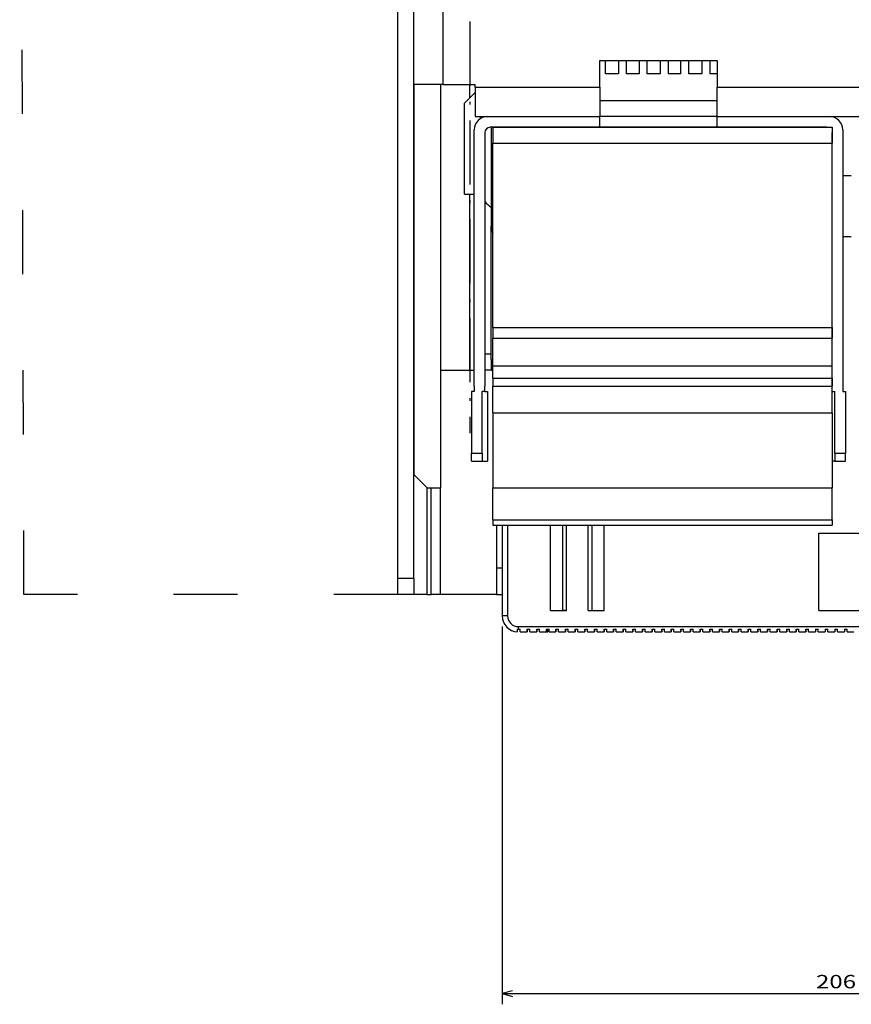
# Model space of a CAD drawing. Extents: x -925 to 1870, y -187 to 1903.
# Drawn here: x -694 to -539, y 749 to 934 of the extents above; entities that cross this region are included whole.
import ezdxf
from ezdxf.enums import TextEntityAlignment as Align

# ---------------------------------------------------------------- set-up
doc = ezdxf.new("R2010")
doc.units = 0
doc.linetypes.add('DASHDOT', pattern=[18.5, 12, -3, 0.5, -3])
doc.linetypes.add('DASHSPACE', pattern=[30, 12, -18])
doc.layers.get('0').update_dxf_attribs({"linetype": 'CONTINUOUS'})
doc.styles.get("Standard").update_dxf_attribs({"font": 'isocp.shx'})

# ---------------------------------------------------------------- blocks, each defined once
blk = doc.blocks.new('BLOCK153')
at = {"color": 7}
for p, q in [((-98.538826, -84.358803), (-98.538826, -155.070602)), ((107.461174, -84.358803), (107.461174, -155.070602)), ((-98.538826, -153.070602), (107.461174, -153.070602))]:
    blk.add_line(p, q, dxfattribs=at)
for points in [[(-96.606972, -152.552963), (-98.538826, -153.070602), (-96.606972, -153.588242)], [(105.529327, -153.588242), (107.461174, -153.070602), (105.529327, -152.552963)]]:
    blk.add_lwpolyline(points, dxfattribs=at)
at = {"color": 7, "width": 1.501448}
blk.add_text('206', height=2.5, dxfattribs=at).set_placement((-39.802124, -152.070602), (-32.296364, -152.070602), align=Align.FIT)

msp = doc.modelspace()

# ---------------------------------------------------------------- linework, layer by layer
at = {"color": 7, "linetype": 'DASHSPACE'}
for p, q in [((-693.51, 826.16), (-694.31, 1075.16)), ((-623.51, 826.16), (-693.51, 826.16))]:
    msp.add_line(p, q, dxfattribs=at)
at = {"color": 7}
for p, q in [((-623.51, 829.16), (-623.51, 1071.16)), ((-620.51, 829.16), (-620.51, 1071.16)), ((-620.51, 921.66), (-620.51, 1005.66)), ((-615.01, 921.66), (-615.01, 1005.66)), ((-585.71, 921.16), (-585.71, 926.16)), ((-585.71, 926.16), (-563.71, 926.16)), ((-584.61, 923.66), (-584.61, 926.16)), ((-582.21, 926.16), (-582.21, 923.66)), ((-580.71, 923.66), (-580.71, 926.16)), ((-578.31, 926.16), (-578.31, 923.66)), ((-576.81, 923.66), (-576.81, 926.16)), ((-574.41, 926.16), (-574.41, 923.66)), ((-572.91, 926.16), (-572.91, 923.66)), ((-570.51, 923.66), (-570.51, 926.16)), ((-569.01, 923.66), (-569.01, 926.16)), ((-566.61, 926.16), (-566.61, 923.66)), ((-565.11, 926.16), (-565.11, 923.66)), ((-563.71, 926.16), (-563.71, 921.16)), ((-582.21, 923.66), (-584.61, 923.66)), ((-578.31, 923.66), (-580.71, 923.66)), ((-574.41, 923.66), (-576.81, 923.66)), ((-570.51, 923.66), (-572.91, 923.66)), ((-566.61, 923.66), (-569.01, 923.66)), ((-563.71, 923.66), (-565.11, 923.66)), ((-620.51, 921.66), (-620.51, 848.66)), ((-615.01, 921.66), (-620.51, 921.66)), ((-615.51, 921.66), (-615.51, 846.16)), ((-615.01, 921.66), (-609.01, 921.66)), ((-611.01, 918.16), (-609.01, 920.16)), ((-610.01, 919.16), (-610.01, 921.66)), ((-609.01, 921.16), (-609.01, 921.66)), ((-609.01, 921.16), (-585.71, 921.16)), ((-609.01, 921.16), (-609.01, 915.66)), ((-585.71, 921.16), (-585.71, 915.66)), ((-563.71, 921.16), (-512.51, 921.16)), ((-563.71, 915.66), (-563.71, 921.16)), ((-611.01, 901.16), (-611.01, 918.16)), ((-585.71, 918.66), (-563.71, 918.66)), ((-609.01, 915.66), (-585.71, 915.66)), ((-608.01, 915.3), (-608.01, 915.66)), ((-563.71, 915.66), (-585.71, 915.66)), ((-563.71, 915.66), (-585.71, 915.66)), ((-585.71, 913.66), (-585.71, 915.66)), ((-563.71, 915.66), (-512.51, 915.66)), ((-563.71, 913.66), (-563.71, 915.66)), ((-609.21, 865.16), (-609.21, 913.16)), ((-607.21, 912.66), (-607.21, 865.16)), ((-585.71, 913.66), (-606.21, 913.66)), ((-606.01, 913.66), (-606.01, 904.81)), ((-605.71, 913.66), (-542.21, 913.66)), ((-605.71, 913.66), (-605.71, 910.66)), ((-563.71, 913.66), (-585.71, 913.66)), ((-543.21, 913.66), (-563.71, 913.66)), ((-542.21, 913.66), (-542.21, 910.66)), ((-542.21, 865.16), (-542.21, 912.66)), ((-540.21, 913.16), (-540.21, 865.16)), ((-605.71, 910.66), (-542.21, 910.66)), ((-605.71, 876.16), (-605.71, 910.66)), ((-542.21, 876.16), (-542.21, 910.66)), ((-606.01, 904.81), (-606.01, 895.16)), ((-538.61, 904.57), (-540.21, 904.57)), ((-611.01, 901.16), (-609.21, 901.16)), ((-610.01, 868.16), (-610.01, 901.16)), ((-606.01, 870.16), (-606.01, 895.16)), ((-538.61, 893.16), (-540.21, 893.16)), ((-605.71, 876.16), (-542.21, 876.16)), ((-605.71, 876.16), (-605.71, 874.16)), ((-542.21, 876.16), (-542.21, 874.16)), ((-605.71, 874.16), (-542.21, 874.16)), ((-605.71, 868.99), (-605.71, 874.16)), ((-542.21, 868.99), (-542.21, 874.16)), ((-606.01, 871.16), (-607.21, 871.16)), ((-606.01, 870.16), (-606.01, 869.16)), ((-606.01, 869.16), (-606.01, 868.16)), ((-605.71, 868.99), (-542.21, 868.99)), ((-605.71, 866.66), (-605.71, 868.99)), ((-542.21, 866.66), (-542.21, 868.99)), ((-615.51, 868.16), (-610.01, 868.16)), ((-610.01, 868.16), (-609.21, 868.16)), ((-606.01, 868.16), (-607.21, 868.16)), ((-606.01, 868.16), (-605.71, 868.16)), ((-605.71, 866.66), (-542.21, 866.66)), ((-605.71, 866.66), (-605.71, 865.16)), ((-542.21, 866.66), (-542.21, 865.16)), ((-609.21, 865.16), (-609.21, 864.16)), ((-607.21, 864.16), (-607.21, 865.16)), ((-605.71, 865.16), (-542.21, 865.16)), ((-605.71, 860.16), (-605.71, 865.16)), ((-542.21, 864.16), (-542.21, 865.16)), ((-542.21, 860.16), (-542.21, 865.16)), ((-540.21, 865.16), (-540.21, 864.16)), ((-609.21, 864.16), (-609.71, 864.16)), ((-609.71, 864.16), (-609.71, 852.66)), ((-607.71, 852.66), (-607.71, 864.16)), ((-607.21, 864.16), (-607.71, 864.16)), ((-607.21, 864.16), (-606.71, 864.16)), ((-606.71, 864.16), (-606.71, 851.16)), ((-542.21, 864.16), (-541.71, 864.16)), ((-541.71, 852.66), (-541.71, 864.16)), ((-540.21, 864.16), (-539.71, 864.16)), ((-539.71, 864.16), (-539.71, 852.66)), ((-605.71, 860.16), (-542.21, 860.16)), ((-605.71, 860.16), (-605.71, 846.16)), ((-542.21, 860.16), (-542.21, 846.16)), ((-609.71, 852.66), (-607.71, 852.66)), ((-609.71, 851.16), (-609.71, 852.66)), ((-607.71, 852.66), (-607.71, 851.16)), ((-541.71, 852.66), (-539.71, 852.66)), ((-541.71, 852.66), (-541.71, 851.16)), ((-539.71, 851.16), (-539.71, 852.66)), ((-609.71, 851.16), (-607.71, 851.16)), ((-607.71, 851.16), (-606.71, 851.16)), ((-541.71, 851.16), (-542.21, 851.16)), ((-541.71, 851.16), (-539.71, 851.16)), ((-618.01, 846.16), (-620.51, 848.66)), ((-618.01, 846.16), (-617.27, 846.16)), ((-618.01, 826.16), (-618.01, 846.16)), ((-617.27, 846.16), (-615.51, 846.16)), ((-617.27, 826.16), (-617.27, 846.16)), ((-615.51, 826.16), (-615.51, 846.16)), ((-605.71, 846.16), (-542.21, 846.16)), ((-605.71, 840.16), (-605.71, 846.16)), ((-542.21, 840.16), (-542.21, 846.16)), ((-605.71, 840.16), (-542.21, 840.16)), ((-605.71, 840.16), (-605.71, 839.16)), ((-605.71, 839.16), (-542.21, 839.16)), ((-605.01, 839.16), (-605.01, 831.16)), ((-603.96, 839.16), (-603.96, 822.16)), ((-602.96, 839.16), (-602.96, 822.16)), ((-594.96, 823.16), (-594.96, 839.16)), ((-592.71, 839.16), (-592.71, 823.16)), ((-591.96, 823.16), (-591.96, 839.16)), ((-587.86, 823.16), (-587.86, 839.16)), ((-587.21, 839.16), (-587.21, 823.16)), ((-584.86, 823.16), (-584.86, 839.16)), ((-542.21, 840.16), (-542.21, 839.16)), ((-544.71, 837.66), (-536.61, 837.66)), ((-544.71, 823.16), (-544.71, 837.66)), ((-605.01, 831.16), (-603.96, 831.16)), ((-605.01, 831.16), (-605.01, 826.16)), ((-623.51, 826.16), (-623.51, 829.16)), ((-620.51, 829.16), (-623.51, 829.16)), ((-620.51, 829.16), (-620.51, 826.16)), ((-620.51, 826.16), (-623.51, 826.16)), ((-618.01, 826.16), (-620.51, 826.16)), ((-618.01, 826.16), (-617.27, 826.16)), ((-615.51, 826.16), (-617.27, 826.16)), ((-605.01, 826.16), (-615.51, 826.16)), ((-605.01, 826.16), (-603.96, 826.16)), ((-594.96, 823.16), (-591.96, 823.16)), ((-591.96, 823.16), (-592.71, 823.16)), ((-587.86, 823.16), (-584.86, 823.16)), ((-544.71, 823.16), (-536.61, 823.16)), ((-602.96, 822.16), (-603.96, 822.16)), ((-601.11, 819.17), (-601.11, 819.66)), ((-601.11, 819.66), (-600.96, 819.66)), ((-601.11, 819.17), (-601.11, 819.66)), ((-600.96, 820.16), (-400.96, 820.16)), ((-600.96, 820.16), (-600.96, 819.66)), ((-600.96, 819.66), (-600.61, 819.66)), ((-600.61, 819.16), (-600.61, 819.66)), ((-600.61, 819.16), (-599.31, 819.16)), ((-599.31, 819.66), (-599.31, 819.16)), ((-599.31, 819.66), (-598.81, 819.66)), ((-599.31, 819.16), (-599.31, 819.66)), ((-598.81, 819.16), (-598.81, 819.66)), ((-598.81, 819.16), (-597.51, 819.16)), ((-597.51, 819.66), (-597.51, 819.16)), ((-597.51, 819.66), (-597.01, 819.66)), ((-597.51, 819.16), (-597.51, 819.66)), ((-597.01, 819.16), (-597.01, 819.66)), ((-597.01, 819.16), (-595.71, 819.16)), ((-595.71, 819.66), (-595.71, 819.16)), ((-595.71, 819.66), (-595.21, 819.66)), ((-595.71, 819.16), (-595.71, 819.66)), ((-595.71, 819.16), (-595.46, 819.16)), ((-595.46, 819.66), (-595.46, 819.16)), ((-595.46, 819.66), (-595.46, 819.16)), ((-595.21, 819.16), (-595.21, 819.66)), ((-595.21, 819.16), (-593.91, 819.16)), ((-593.91, 819.66), (-593.91, 819.16)), ((-593.91, 819.66), (-593.41, 819.66)), ((-593.91, 819.16), (-593.91, 819.66)), ((-593.41, 819.16), (-593.41, 819.66)), ((-593.41, 819.16), (-592.11, 819.16)), ((-592.11, 819.66), (-592.11, 819.16)), ((-592.11, 819.66), (-591.61, 819.66)), ((-592.11, 819.16), (-592.11, 819.66)), ((-591.61, 819.16), (-591.61, 819.66)), ((-591.61, 819.16), (-590.31, 819.16)), ((-590.31, 819.66), (-590.31, 819.16)), ((-590.31, 819.66), (-589.81, 819.66)), ((-590.31, 819.16), (-590.31, 819.66)), ((-589.81, 819.16), (-589.81, 819.66)), ((-589.81, 819.16), (-588.51, 819.16)), ((-588.51, 819.66), (-588.51, 819.16)), ((-588.51, 819.66), (-588.01, 819.66)), ((-588.51, 819.16), (-588.51, 819.66)), ((-588.01, 819.16), (-588.01, 819.66)), ((-588.01, 819.16), (-586.71, 819.16)), ((-586.71, 819.66), (-586.71, 819.16)), ((-586.71, 819.66), (-586.21, 819.66)), ((-586.71, 819.16), (-586.71, 819.66)), ((-586.21, 819.16), (-586.21, 819.66)), ((-586.21, 819.16), (-584.91, 819.16)), ((-584.91, 819.66), (-584.91, 819.16)), ((-584.91, 819.66), (-584.41, 819.66)), ((-584.91, 819.16), (-584.91, 819.66)), ((-584.41, 819.16), (-584.41, 819.66)), ((-584.41, 819.16), (-583.11, 819.16)), ((-583.11, 819.66), (-583.11, 819.16)), ((-583.11, 819.66), (-582.61, 819.66)), ((-583.11, 819.16), (-583.11, 819.66)), ((-582.61, 819.16), (-582.61, 819.66)), ((-582.61, 819.16), (-581.31, 819.16)), ((-581.31, 819.66), (-581.31, 819.16)), ((-581.31, 819.66), (-580.81, 819.66)), ((-581.31, 819.16), (-581.31, 819.66)), ((-580.81, 819.16), (-580.81, 819.66)), ((-580.81, 819.16), (-579.51, 819.16)), ((-579.51, 819.66), (-579.51, 819.16)), ((-579.51, 819.66), (-579.01, 819.66)), ((-579.51, 819.16), (-579.51, 819.66)), ((-579.01, 819.16), (-579.01, 819.66)), ((-579.01, 819.16), (-577.71, 819.16)), ((-577.71, 819.66), (-577.71, 819.16)), ((-577.71, 819.66), (-577.21, 819.66)), ((-577.71, 819.16), (-577.71, 819.66)), ((-577.21, 819.16), (-577.21, 819.66)), ((-577.21, 819.16), (-575.91, 819.16)), ((-575.91, 819.66), (-575.91, 819.16)), ((-575.91, 819.66), (-575.41, 819.66)), ((-575.91, 819.16), (-575.91, 819.66)), ((-575.41, 819.16), (-575.41, 819.66)), ((-575.41, 819.16), (-574.11, 819.16)), ((-574.11, 819.66), (-574.11, 819.16)), ((-574.11, 819.66), (-573.61, 819.66)), ((-574.11, 819.16), (-574.11, 819.66)), ((-573.61, 819.16), (-573.61, 819.66)), ((-573.61, 819.16), (-572.31, 819.16)), ((-572.31, 819.66), (-572.31, 819.16)), ((-572.31, 819.66), (-571.81, 819.66)), ((-572.31, 819.16), (-572.31, 819.66)), ((-571.81, 819.16), (-571.81, 819.66)), ((-571.81, 819.16), (-570.51, 819.16)), ((-570.51, 819.66), (-570.51, 819.16)), ((-570.51, 819.66), (-570.01, 819.66)), ((-570.51, 819.16), (-570.51, 819.66)), ((-570.01, 819.16), (-570.01, 819.66)), ((-570.01, 819.16), (-568.71, 819.16)), ((-568.71, 819.66), (-568.71, 819.16)), ((-568.71, 819.66), (-568.21, 819.66)), ((-568.71, 819.16), (-568.71, 819.66)), ((-568.21, 819.16), (-568.21, 819.66)), ((-568.21, 819.16), (-566.91, 819.16)), ((-566.91, 819.66), (-566.91, 819.16)), ((-566.91, 819.66), (-566.41, 819.66)), ((-566.91, 819.16), (-566.91, 819.66)), ((-566.41, 819.16), (-566.41, 819.66)), ((-566.41, 819.16), (-565.11, 819.16)), ((-565.11, 819.66), (-565.11, 819.16)), ((-565.11, 819.66), (-564.61, 819.66)), ((-565.11, 819.16), (-565.11, 819.66)), ((-564.61, 819.16), (-564.61, 819.66)), ((-564.61, 819.16), (-563.31, 819.16)), ((-563.31, 819.66), (-563.31, 819.16)), ((-563.31, 819.66), (-562.81, 819.66)), ((-563.31, 819.16), (-563.31, 819.66)), ((-562.81, 819.16), (-562.81, 819.66)), ((-562.81, 819.16), (-561.51, 819.16)), ((-561.51, 819.66), (-561.51, 819.16)), ((-561.51, 819.66), (-561.01, 819.66)), ((-561.51, 819.16), (-561.51, 819.66)), ((-561.01, 819.16), (-561.01, 819.66)), ((-561.01, 819.16), (-559.71, 819.16)), ((-559.71, 819.66), (-559.71, 819.16)), ((-559.71, 819.66), (-559.21, 819.66)), ((-559.71, 819.16), (-559.71, 819.66)), ((-559.21, 819.16), (-559.21, 819.66)), ((-559.21, 819.16), (-557.91, 819.16)), ((-557.91, 819.66), (-557.91, 819.16)), ((-557.91, 819.66), (-557.41, 819.66)), ((-557.91, 819.16), (-557.91, 819.66)), ((-557.41, 819.16), (-557.41, 819.66)), ((-557.41, 819.16), (-556.11, 819.16)), ((-556.11, 819.66), (-556.11, 819.16)), ((-556.11, 819.66), (-555.61, 819.66)), ((-556.11, 819.16), (-556.11, 819.66)), ((-555.61, 819.16), (-555.61, 819.66)), ((-555.61, 819.16), (-554.31, 819.16)), ((-554.31, 819.66), (-554.31, 819.16)), ((-554.31, 819.66), (-553.81, 819.66)), ((-554.31, 819.16), (-554.31, 819.66)), ((-553.81, 819.16), (-553.81, 819.66)), ((-553.81, 819.16), (-552.51, 819.16)), ((-552.51, 819.66), (-552.51, 819.16)), ((-552.51, 819.66), (-552.01, 819.66)), ((-552.51, 819.16), (-552.51, 819.66)), ((-552.01, 819.16), (-552.01, 819.66)), ((-552.01, 819.16), (-550.71, 819.16)), ((-550.71, 819.66), (-550.71, 819.16)), ((-550.71, 819.66), (-550.21, 819.66)), ((-550.71, 819.16), (-550.71, 819.66)), ((-550.21, 819.16), (-550.21, 819.66)), ((-550.21, 819.16), (-548.91, 819.16)), ((-548.91, 819.66), (-548.91, 819.16)), ((-548.91, 819.66), (-548.41, 819.66)), ((-548.91, 819.16), (-548.91, 819.66)), ((-548.41, 819.16), (-548.41, 819.66)), ((-548.41, 819.16), (-547.11, 819.16)), ((-547.11, 819.66), (-547.11, 819.16)), ((-547.11, 819.66), (-546.61, 819.66)), ((-547.11, 819.16), (-547.11, 819.66)), ((-546.61, 819.16), (-546.61, 819.66)), ((-546.61, 819.16), (-545.31, 819.16)), ((-545.31, 819.66), (-545.31, 819.16)), ((-545.31, 819.66), (-544.81, 819.66)), ((-544.81, 819.16), (-544.81, 819.66)), ((-544.81, 819.16), (-543.51, 819.16)), ((-543.51, 819.66), (-543.51, 819.16)), ((-543.51, 819.66), (-543.01, 819.66)), ((-543.01, 819.16), (-543.01, 819.66)), ((-543.01, 819.16), (-541.71, 819.16)), ((-541.71, 819.66), (-541.71, 819.16)), ((-541.71, 819.66), (-541.21, 819.66)), ((-541.21, 819.16), (-541.21, 819.66)), ((-541.21, 819.16), (-539.91, 819.16)), ((-539.91, 819.66), (-539.91, 819.16)), ((-539.91, 819.66), (-539.41, 819.66)), ((-539.41, 819.16), (-539.41, 819.66)), ((-539.41, 819.16), (-538.11, 819.16))]:
    msp.add_line(p, q, dxfattribs=at)
at = {"color": 7, "linetype": 'DASHDOT'}
msp.add_line((-610.01, 933.43), (-610.01, 856.39), dxfattribs=at)
at = {"color": 7}
for points in [[(-606.01, 904.81), (-606.01, 904.8), (-606.01, 904.8), (-606.01, 904.78), (-606, 904.77), (-605.99, 904.76), (-605.98, 904.75), (-605.96, 904.73), (-605.95, 904.72), (-605.93, 904.71), (-605.9, 904.7), (-605.88, 904.69), (-605.85, 904.68), (-605.82, 904.67), (-605.79, 904.66), (-605.75, 904.65), (-605.73, 904.64), (-605.71, 904.64)], [(-606.01, 895.16), (-606.01, 895.14), (-606.01, 895.12), (-606, 895.08), (-605.98, 895.04), (-605.95, 895), (-605.91, 894.96), (-605.86, 894.92), (-605.79, 894.88), (-605.72, 894.84), (-605.71, 894.84)]]:
    msp.add_lwpolyline(points, dxfattribs=at)
for centre, radius, start, end in [((-606.71, 913.16), 2.5, 90, 180), ((-542.71, 913.16), 2.5, 0, 90), ((-606.21, 912.66), 1, 90, 180), ((-543.21, 912.66), 1, 89.6849, 90), ((-604.01, 902.16), 4, 216.8686, 239.9998), ((-603.01, 895.16), 3, 180, 205.8399), ((-600.96, 822.16), 3, 180, 267.134), ((-600.96, 822.16), 2, 180, 270)]:
    msp.add_arc(centre, radius, start, end, dxfattribs=at)

# ---------------------------------------------------------------- block references
msp.add_blockref('BLOCK153', (-505.43, 904.52))

doc.saveas('drawing.dxf')
